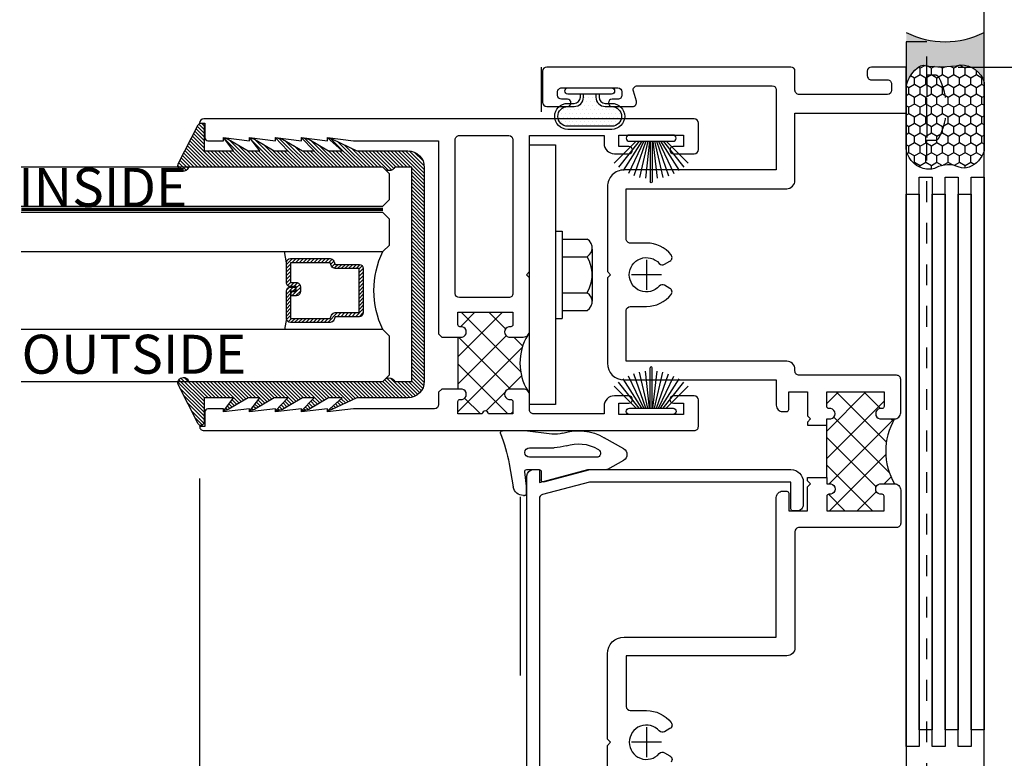
# Model space of a CAD drawing. Units: inches. Extents: x 85.2 to 152.2, y 517.1 to 541.3.
# Drawn here: x 107.7 to 112.4, y 521.9 to 525.4 of the extents above; entities that cross this region are included whole.
import ezdxf

# ---------------------------------------------------------------- set-up
doc = ezdxf.new("R2010")
doc.units = ezdxf.units.IN
doc.header["$LTSCALE"] = 0.25
doc.header["$MEASUREMENT"] = 0
doc.linetypes.add('HIDDEN2', pattern=[0.1875, 0.125, -0.0625])
for name, color, linetype in [('Arcadia-Dim', 4, 'Continuous'), ('Arcadia-Hidden', 1, 'HIDDEN2'), ('Arcadia-Profile', 5, 'Continuous'), ('Arcadia-Shade', 8, 'Continuous'), ('Arcadia-Text', 3, 'Continuous')]:
    doc.layers.add(name, color=color, linetype=linetype)
doc.styles.get("Standard").update_dxf_attribs({"font": 'ARIALN.TTF'})
doc.dimstyles.get("Standard").update_dxf_attribs({"dimscale": 0, "dimtxt": 0.046875, "dimasz": 0.0625, "dimexe": 0.0625, "dimexo": 0.0625, "dimgap": 0.09, "dimtad": 0, "dimtih": 1, "dimtoh": 1, "dimdec": 4, "dimzin": 0, "dimdsep": 46, "dimlunit": 4, "dimtxsty": 'Standard', "dimcen": 0.046875, "dimadec": 0, "dimazin": 0, "dimtfac": 1, "dimtdec": 4, "dimtofl": 0, "dimtmove": 0, "dimatfit": 3, "dimfxl": 1, "dimtolj": 1, "dimtzin": 0, "dimarcsym": 0})

# ---------------------------------------------------------------- blocks, each defined once
blk = doc.blocks.new('B270PILE')
at = {"layer": 'Arcadia-Profile'}
for p, q in [((-0.0252308089558078, 0.03), (-0.0832651711355121, 0.1958526784054417)), ((-0.0164576119723372, 0.03), (-0.0560987533918259, 0.2036791885306117)), ((-0.0081243397192981, 0.03), (-0.0282268612749826, 0.2084148134725706)), ((-0.005, 0.03), (-0.005, 0.225)), ((0.005, 0.03), (0.005, 0.225)), ((0.0081243397192981, 0.03), (0.0282268612749826, 0.2084148134725706)), ((0.0164576119723372, 0.03), (0.0560987533918259, 0.2036791885306117)), ((0.0252308089558078, 0.03), (0.0832651711355121, 0.1958526784054417)), ((-0.0575022248831391, 0.03), (-0.1571852140601667, 0.1549985147676532)), ((-0.0453068943729671, 0.03), (-0.1341282176302316, 0.1713583261783576)), ((-0.0347241831699113, 0.03), (-0.1093844810405916, 0.1850337060029319)), ((0.0347241831699113, 0.03), (0.1093844810405917, 0.1850337060029319)), ((0.0453068943729671, 0.03), (0.1341282176302316, 0.1713583261783576)), ((0.0575022248831391, 0.03), (0.1571852140601667, 0.1549985147676532)), ((-0.0721055093308178, 0.03), (-0.1782655152223096, 0.1361600058914919)), ((0.0721055093308178, 0.03), (0.1782655152223096, 0.1361600058914919))]:
    blk.add_line(p, q, dxfattribs=at)
blk.add_lwpolyline([(-0.105, 0, -0.9999999999999998), (-0.105, 0.03), (0.105, 0.03, -0.9999999999999998), (0.105, 0), (0.105, 0)], format="xyb", close=True, dxfattribs=at)
blk.add_arc((0, 0.225), 0.005, 0, 180, dxfattribs=at)
blk = doc.blocks.new('wedge-188')
at = {"layer": 'Arcadia-Profile'}
for p, q in [((-0.1868003570770533, 0.0705080000000002), (-0.1868003570770533, 0.1775000000000002)), ((-0.027650357077053, 0.1456780000000002), (0.0835676429229462, 0.1260670000000008)), ((-0.1707373570770543, -0.0603109999999996), (-0.1868003570770533, 0.0705080000000002)), ((-0.1051143570770539, 0.0475080000000006), (-0.1051143570770539, -0.0702579999999999)), ((-0.0591143570770527, -0.2746599999999999), (-0.0591143570770527, 0.0475080000000006)), ((-0.0001143570770534, 0.0605080000000005), (-0.0001143570770534, 0.0015080000000003)), ((0.0797616429229471, 0.0625), (0.011033642922947, 0.0704419999999999)), ((0.1148856429229468, 0.0625), (0.0797616429229471, 0.0625)), ((0.1248856429229465, 0.0768270000000007), (0.1248856429229465, 0.0725000000000007)), ((0.0595446429229465, -0.0210799999999996), (-0.0001143570770534, -0.2437320000000005)), ((0.0098856429229463, -0.0084919999999995), (0.0498856429229473, -0.0084919999999995)), ((-0.0987463570770537, -0.2806559999999996), (-0.0964353570770531, -0.2846599999999997)), ((-0.0001143570770534, -0.2437320000000005), (-0.0001143570770534, -0.3248129999999998)), ((-0.0991303570770541, -0.4059919999999995), (-0.1533063570770541, -0.3121559999999999)), ((-0.0014543570770542, -0.3298129999999997), (-0.045436357077054, -0.4059919999999995))]:
    blk.add_line(p, q, dxfattribs=at)
for centre, radius, start, end in [((-0.1768003570770535, 0.1775000000000002), 0.01, 68.43414, 179.999098), ((0.1025866429229463, 0.8842850000000002), 0.7500010000000001, 248.431431, 259.999927), ((0.0748856429229459, 0.0768270000000007), 0.05, 0.000525, 80.000478), ((-0.0821143570770542, 0.0475080000000006), 0.023, 0, 180), ((0.0098856429229463, 0.0605080000000005), 0.01, 83.408509, 180.000054), ((0.1148856429229468, 0.0725000000000007), 0.01, 270, 4.276545e-05), ((0.0098856429229463, 0.0015080000000003), 0.01, 179.999957, 270), ((0.0498856429229473, -0.0184919999999993), 0.01, 344.999718, 90), ((-0.294807357077054, -0.075545), 0.125002, 342.684911, 7.000123), ((-0.2931153570770537, -0.0702569999999998), 0.188001, 341.83663, 0), ((0.0631996429229467, -0.1871559999999999), 0.2499989999999999, 162.684716, 210.000019), ((0.0631996429229467, -0.1871549999999997), 0.187, 161.836852, 210.000284), ((-0.0791143570770541, -0.2746599999999999), 0.02, 209.99981, 359.999812), ((-0.0101143570770532, -0.3248129999999998), 0.01, 330.000112, 0), ((-0.072283357077054, -0.390492), 0.031, 210.000023, 329.999977)]:
    blk.add_arc(centre, radius, start, end, dxfattribs=at)
blk = doc.blocks.new('b270QLON')
at = {"layer": 'Arcadia-Profile'}
h = blk.add_hatch(dxfattribs=at)
h.set_pattern_fill('DOTS', color=256, scale=0.3, style=0)
h.set_pattern_definition([(0, (0, 0), (0.009375, 0.01875), [0, -0.01875])])
h.paths.add_polyline_path([(-0.105819366508927, 0.185, 1), (-0.105819366508927, 0.09), (-0.075, 0.09, -0.4142135623730951), (-0.03, 0.045), (-0.03, 0.03), (0.03, 0.03), (0.03, 0.045, -0.4142135623730949), (0.075, 0.09), (0.105819366508927, 0.09, 1), (0.105819366508927, 0.185)])
for points in [[(-0.045, 0.03), (-0.045, 0.045, 0.4142135623730951), (-0.075, 0.075), (-0.105819366508927, 0.075, -0.9999999999999998), (-0.105819366508927, 0.2), (0.105819366508927, 0.2, -0.9999999999999998), (0.105819366508927, 0.075), (0.075, 0.075, 0.414213562373095), (0.045, 0.045), (0.045, 0.03)], [(-0.03, 0.03), (-0.03, 0.045, 0.4142135623730949), (-0.075, 0.09), (-0.105819366508927, 0.09, -1), (-0.105819366508927, 0.185), (0.105819366508927, 0.185, -1), (0.105819366508927, 0.09), (0.075, 0.09, 0.4142135623730949), (0.03, 0.045), (0.03, 0.03)]]:
    blk.add_lwpolyline(points, format="xyb", dxfattribs=at)
blk.add_lwpolyline([(-0.105, 0, -0.9999999999999998), (-0.105, 0.03), (0.105, 0.03, -0.9999999999999998), (0.105, 0), (0.105, 0)], format="xyb", close=True, dxfattribs=at)
blk = doc.blocks.new('Fastener_Head')
at = {"layer": 'Arcadia-Profile'}
for p, q in [((-0.1760000000000019, 0.2115000000000009), (-0.1760000000000019, -0.2085000000000008)), ((-0.1760000000000019, 0.2115000000000009), (-0.1439999999999983, 0.2115000000000009)), ((-0.1439999999999983, 0.2115000000000009), (-0.1439999999999983, -0.2085000000000008)), ((-0.1439999999999983, 0.1735000000000006), (-0.0240000000000009, 0.1735000000000006)), ((-0.0130000000000052, 0.1645000000000003), (-0.0240000000000009, 0.1735000000000006)), ((-0.0050000000000026, 0.1514999999999986), (-0.0130000000000052, 0.1645000000000003)), ((0, 0.1385000000000005), (-0.0050000000000026, 0.1514999999999986)), ((-0.0240000000000009, 0.0884999999999998), (-0.0120000000000005, 0.0985000000000014)), ((-0.0120000000000005, 0.0985000000000014), (-0.0050000000000026, 0.1095000000000006)), ((-0.0050000000000026, 0.1095000000000006), (0, 0.1245000000000012)), ((0, 0.1245000000000012), (0, 0.1385000000000005)), ((0, 0.1254999999999988), (0, -0.1254999999999988)), ((0, 0.1254999999999988), (0, 0.1254999999999988)), ((-0.1439999999999983, 0.0884999999999998), (-0.0240000000000009, 0.0884999999999998)), ((-0.0120000000000005, 0.0665000000000013), (-0.0240000000000009, 0.0884999999999998)), ((-0.0040000000000049, 0.0405000000000015), (-0.0120000000000005, 0.0665000000000013)), ((0, 0.0145000000000017), (-0.0040000000000049, 0.0405000000000015)), ((0, -0.0115000000000016), (0, 0.0145000000000017)), ((-0.0120000000000005, -0.0614999999999988), (-0.0040000000000049, -0.0365000000000002)), ((-0.0040000000000049, -0.0365000000000002), (0, -0.0115000000000016)), ((-0.1439999999999983, -0.0854999999999997), (-0.0240000000000009, -0.0854999999999997)), ((-0.0240000000000009, -0.0854999999999997), (-0.0120000000000005, -0.0614999999999988)), ((-0.0120000000000005, -0.0945), (-0.0240000000000009, -0.0854999999999997)), ((-0.0050000000000026, -0.1065000000000005), (-0.0120000000000005, -0.0945)), ((0, -0.121500000000001), (-0.0050000000000026, -0.1065000000000005)), ((-0.0050000000000026, -0.1484999999999985), (0, -0.1355000000000004)), ((0, -0.1355000000000004), (0, -0.121500000000001)), ((0, -0.1254999999999988), (0, -0.1254999999999988)), ((-0.1439999999999983, -0.1705000000000005), (-0.0240000000000009, -0.1705000000000005)), ((-0.0240000000000009, -0.1705000000000005), (-0.0120000000000005, -0.1615000000000002)), ((-0.0120000000000005, -0.1615000000000002), (-0.0050000000000026, -0.1484999999999985)), ((-0.1760000000000019, -0.2085000000000008), (-0.1439999999999983, -0.2085000000000008))]:
    blk.add_line(p, q, dxfattribs=at)
blk = doc.blocks.new('*D72')
at = {"layer": 'Arcadia-Dim', "color": 0, "lineweight": -2}
for p, q in [((108.5192478086046, 523.22395059154), (108.5192478086046, 519.7039506450506)), ((111.9192478086046, 520.7039506450506), (111.9192478086046, 519.7039506450506)), ((108.7692478086046, 519.9539506450506), (109.6546634848085, 519.9539506450506)), ((111.6692478086046, 519.9539506450506), (110.6634595284647, 519.9539506450506))]:
    blk.add_line(p, q, dxfattribs=at)
at = {"layer": 'Arcadia-Dim', "color": 0, "lineweight": -3}
for points in [[(108.7692478086046, 519.9956173117173), (108.7692478086046, 519.912283978384), (108.5192478086046, 519.9539506450506)], [(111.6692478086046, 519.9956173117173), (111.6692478086046, 519.912283978384), (111.9192478086046, 519.9539506450506)]]:
    blk.add_solid(points, dxfattribs=at)
at = {"layer": 'Defpoints', "lineweight": -3}
for p in [(108.5192478086046, 523.47395059154), (111.9192478086046, 520.9539506450506), (111.9192478086046, 519.9539506450506)]:
    blk.add_point(p, dxfattribs=at)
at = {"layer": 'Arcadia-Dim', "color": 0, "insert": (110.1590615066366, 519.9539506450506), "char_height": 0.1875, "attachment_point": 5}
blk.add_mtext('\\A1;3{\\H1.000000x;\\S3/8;}"', dxfattribs=at)
blk = doc.blocks.new('*D75')
at = {"layer": 'Arcadia-Dim', "color": 0, "lineweight": -2}
for p, q in [((112.1692478086046, 525.2039506456681), (113.0443307930697, 525.2039506456681)), ((112.7943307930697, 524.9539506456682), (112.7943307930697, 523.6580843424945)), ((112.7943307930697, 521.2039506450507), (112.7943307930697, 522.4998169482244)), ((112.1692478086046, 520.9539506450506), (113.0443307930697, 520.9539506450506))]:
    blk.add_line(p, q, dxfattribs=at)
at = {"layer": 'Arcadia-Dim', "color": 0, "lineweight": -3}
for points in [[(112.7526641264031, 524.9539506456682), (112.8359974597364, 524.9539506456682), (112.7943307930697, 525.2039506456681)], [(112.7526641264031, 521.2039506450507), (112.8359974597364, 521.2039506450507), (112.7943307930697, 520.9539506450506)]]:
    blk.add_solid(points, dxfattribs=at)
at = {"layer": 'Defpoints', "lineweight": -3}
for p in [(111.9192478086046, 525.2039506456681), (111.9192478086046, 520.9539506450506), (112.7943307930697, 520.9539506450506)]:
    blk.add_point(p, dxfattribs=at)
at = {"layer": 'Arcadia-Dim', "color": 0, "insert": (112.7943307930697, 523.0789506453594), "char_height": 0.1875, "attachment_point": 5}
blk.add_mtext('\\A1;4{\\H1.000000x;\\S1/4;}"', dxfattribs=at)
blk = doc.blocks.new('*U79')
at = {"layer": 'Arcadia-Profile'}
h = blk.add_hatch(color=256, dxfattribs=at)
edge = h.paths.add_edge_path()
edge.add_line((-3e-16, 0.3750000000000013), (-0.2561978488290509, 0.3750000000000013))
edge.add_arc((-0.2968777799670104, 0.2172425456151554), 0.1629179892196557, 35.12576795111403, 75.54049043261011, ccw=False)
edge.add_arc((-0.1891877120709748, 0.2930007706583724), 0.0312499999999845, -9.589877105315225, 35.125767951116984, ccw=False)
edge.add_arc((0.3231379503014348, 0.2064404742972083), 0.4883366330377225, 170.4101228946807, 190.9855794753516)
edge.add_arc((-0.2710315728123671, 0.1106123631241158), 0.1148149856163851, -74.44993404158168, 1.3823096407652997, ccw=False)
edge.add_line((-0.2402519359356224, 3.382e-13), (-4.479e-13, 3.382e-13))
edge.add_arc((0.373177790171672, 0.1874999999997243), 0.4176337068263488, 153.3231490947053, 206.6768509051579, ccw=False)
at = {"layer": 'Arcadia-Shade', "lineweight": -3}
h = blk.add_hatch(dxfattribs=at)
h.set_pattern_fill('HONEY', color=256, scale=0.25)
h.set_pattern_definition([(0, (0, 0), (0.046875, 0.0270632938682637), [0.03125, -0.0625]), (120, (0, 0), (-0.046875, 0.0270632938682637), [0.03125, -0.0625]), (60, (0, 0), (0, 0.0541265877365274), [-0.0625, 0.03125])])
h.paths.add_polyline_path([(-0.2402519359368233, -2.9e-15, 0.3435090603726194), (-0.1562500000000309, 0.1133821040536955, -0.0900193469024165), (-0.1583744156327502, 0.2877946912689345, 0.1976228614784509), (-0.1636286172469866, 0.3109811814372565, 0.1781934081275223), (-0.2561978488290509, 0.3750000000000013), (-0.550297450482238, 0.3750000000000013, 0.0954169236935345), (-0.5863897107137319, 0.3680490913405168, 0.3204879081861729), (-0.6582734691761499, 0.2585863400617527, 0.1072170252175634), (-0.65164444080708, 0.2329292479401068, -0.2200532177358034), (-0.6478854977273305, 0.1199428811052638, 0.197198363996938), (-0.6483858901275295, 0.0724912902839393, 0.2294187004830097), (-0.5691393538842893, -2.9e-15)])
at = {"layer": 'Arcadia-Profile'}
blk.add_lwpolyline([(-0.65164444080708, 0.232929247940107, -0.1073450320601699), (-0.6582747017734847, 0.2586179536280531, -0.3204104769671941), (-0.5863897107137312, 0.368049091340517, -0.0954169236934258), (-0.5502974504822792, 0.3750000000000013), (-0.2561978488290509, 0.3750000000000013, -0.1781934081275193), (-0.1636286172469877, 0.3109811814372581, -0.1976228614784485), (-0.1583744156327499, 0.2877946912689366, 0.0900193469024188), (-0.1562500000000304, 0.1133821040536933, -0.3435090603726143), (-0.2402519359368232, -2.9e-15), (-0.5691393538842894, -2.9e-15, -0.2294187004830065), (-0.6483858901275288, 0.072491290283938, -0.1971983639969396), (-0.647885497727331, 0.1199428811052628, 0.2200532177358061)], format="xyb", close=True, dxfattribs=at)
blk.add_arc((0.373177790170492, 0.1874999999999977), 0.4176337068251687, 153.3231490946662, 206.6768509053331, dxfattribs=at)
blk = doc.blocks.new('*U77')
at = {"layer": 'Arcadia-Shade', "lineweight": -3}
h = blk.add_hatch(dxfattribs=at)
h.set_pattern_fill('ANSI31', color=256, scale=0.1, angle=-90.00000000000001, style=0)
h.set_pattern_definition([(315, (-10.79353366436352, 12.91196616437984), (0.0088388347648318, 0.0088388347648318), [])])
edge = h.paths.add_edge_path()
edge.add_line((0.4285564927512926, -0.0593810360297202), (0.4285564927512962, -0.0833627733634903))
edge.add_arc((0.4482414927513349, -0.0833627733634915), 0.0196850000000387, 179.9999999999964, 269.9999999999984)
edge.add_line((0.4482414927513343, -0.1030477733635302), (0.4732180318310509, -0.1030477733635302))
edge.add_line((0.4732180318310509, -0.1030477733635302), (0.4732180318310509, -0.0833627733634903))
edge.add_line((0.4732180318310509, -0.0833627733634903), (0.4482414927513343, -0.0833627733634903))
edge.add_line((0.4482414927513343, -0.0833627733634903), (0.4482414927513343, -0.0593810360297202))
edge.add_line((0.4482414927513343, -0.0593810360297202), (0.4763228331426657, -0.0593810360297202))
edge.add_arc((0.4763228331426994, -0.0396960360297052), 0.0196850000000151, 269.9999999999018, 359.9999999999018)
edge.add_line((0.4960078331427145, -0.0396960360297389), (0.4960078331427109, 0.0557338749993579))
edge.add_arc((0.4763228331426728, 0.0557338749993579), 0.0196850000000382, 0, 90)
edge.add_line((0.4763228331426728, 0.075418874999396), (0.2858323436881402, 0.075418874999396))
edge.add_arc((0.2858323436881385, 0.0557338749993781), 0.019685000000018, 89.999999999995, 155.4529343159603)
edge.add_line((0.2679264678137141, 0.0639118230409355), (0.2606446238063516, 0.0479679952896919))
edge.add_line((0.2606446238063516, 0.0479679952896919), (0.1457257251104327, 0.0479679952896919))
edge.add_arc((0.1457257251104345, 0.0282829952897124), 0.0196849999999795, 90.00000000000516, 180.0000000000052)
edge.add_line((0.1260407251104549, 0.0282829952897106), (0.1260407251104514, -0.1845324952903735))
edge.add_arc((0.1457257251104336, -0.1845324952903744), 0.0196849999999822, 179.9999999999974, 269.9999999999974)
edge.add_line((0.1457257251104327, -0.2042174952903566), (0.2606446238063516, -0.2042174952903566))
edge.add_line((0.2606446238063516, -0.2042174952903566), (0.2679264678137212, -0.2201613230415451))
edge.add_arc((0.2858323436881372, -0.2119833749999978), 0.0196850000000061, 204.547065684023, 269.9999999999882)
edge.add_line((0.2858323436881331, -0.2316683750000039), (0.4763228331426728, -0.2316683750000021))
edge.add_arc((0.4763228331426724, -0.2119833750000205), 0.0196849999999816, 270.0000000000009, 359.999999999999)
edge.add_line((0.4960078331426541, -0.2119833750000208), (0.4960078331427109, -0.0810415474475712))
edge.add_arc((0.476322833142671, -0.0810415474475694), 0.0196850000000399, 359.9999999999948, 449.9999999999948)
edge.add_line((0.4763228331426728, -0.0613565474475295), (0.4521573060815829, -0.0613565474475295))
edge.add_line((0.4521573060815829, -0.0613565474475295), (0.4521573060815829, -0.0810415474475712))
edge.add_line((0.4521573060815829, -0.0810415474475712), (0.4763228331426728, -0.0810415474475712))
edge.add_line((0.4763228331426728, -0.0810415474475712), (0.4763228331426728, -0.2119833750000208))
edge.add_line((0.4763228331426728, -0.2119833750000208), (0.2858323436881331, -0.2119833750000208))
edge.add_line((0.2858323436881331, -0.2119833750000208), (0.2785504996807173, -0.1960395472488341))
edge.add_arc((0.2606446238063214, -0.204217495290347), 0.0196849999999735, 24.54706568395645, 89.99999999991245)
edge.add_line((0.2606446238063516, -0.1845324952903735), (0.1457257251104327, -0.1845324952903735))
edge.add_line((0.1457257251104327, -0.1845324952903735), (0.1457257251104327, 0.0282829952897106))
edge.add_line((0.1457257251104327, 0.0282829952897106), (0.2606446238063516, 0.0282829952897106))
edge.add_arc((0.2606446238063191, 0.0479679952896766), 0.019684999999966, 270.0000000000944, 335.4529343160576)
edge.add_line((0.2785504996807102, 0.0397900472481712), (0.2858323436881331, 0.0557338749993579))
edge.add_line((0.2858323436881331, 0.0557338749993579), (0.4763228331426728, 0.0557338749993579))
edge.add_line((0.4763228331426728, 0.0557338749993579), (0.4763228331426728, -0.0396960360297389))
edge.add_line((0.4763228331426728, -0.0396960360297389), (0.4482414927513343, -0.0396960360297389))
edge.add_arc((0.4482414927513041, -0.0593810360297504), 0.0196850000000115, 89.9999999999121, 179.999999999912)
at = {"layer": 'Arcadia-Hidden', "const_width": 0.015625}
blk.add_lwpolyline([(0.0312500000003535, 0.3124999999996514), (1.771567807344025, 0.3124999999996514)], dxfattribs=at)
at = {"layer": 'Arcadia-Profile'}
for p, q in [((0.4960078331427145, 0.0557333749993592), (0.505382984636702, 0.1093749999993707)), ((0.2699663348586352, -0.2236353700576115), (0.2741803486305105, -0.2278493838294886)), ((0.4960078331427145, -0.2119833750000208), (0.505382984636702, -0.2656250000000342))]:
    blk.add_line(p, q, dxfattribs=at)
for points in [[(1.771567807344025, 0.3281250000000031), (0.0312500000003535, 0.3281250000000013), (3.535e-13, 0.3593750000000013), (3.535e-13, 0.4843750000000014), (0.0312500000003535, 0.5156250000000014), (1.771567807344025, 0.5156250000000014)], [(1.771567807343672, 0.1093749999994098), (0.03125, 0.109374999999408), (0, 0.140624999999408), (0, 0.265624999999408), (0.03125, 0.296874999999408), (1.771567807343672, 0.296874999999408)], [(1.771567807343672, -0.5156249999999987), (0.03125, -0.5156250000000006), (0, -0.4843750000000005), (0, -0.2968750000000004), (0.03125, -0.2656250000000004), (1.771567807343672, -0.2656250000000004)]]:
    blk.add_lwpolyline(points, dxfattribs=at)
blk.add_lwpolyline([(0.4285564927512926, -0.0593810360297202), (0.4285564927512962, -0.0833627733634903, 0.4142135623731049), (0.4482414927513343, -0.1030477733635302), (0.4732180318310509, -0.1030477733635302), (0.4732180318310509, -0.0833627733634903), (0.4482414927513343, -0.0833627733634903), (0.4482414927513343, -0.0593810360297202), (0.4763228331426657, -0.0593810360297202, 0.4142135623730951), (0.4960078331427145, -0.0396960360297389), (0.4960078331427109, 0.0557338749993579, 0.4142135623730951), (0.4763228331426728, 0.075418874999396), (0.2858323436881402, 0.075418874999396, 0.2936188569408289), (0.2679264678137141, 0.0639118230409355), (0.2606446238063516, 0.0479679952896919), (0.1457257251104327, 0.0479679952896919, 0.4142135623730951), (0.1260407251104549, 0.0282829952897106), (0.1260407251104514, -0.1845324952903735, 0.4142135623730951), (0.1457257251104327, -0.2042174952903566), (0.2606446238063516, -0.2042174952903566), (0.2679264678137212, -0.2201613230415451, 0.2936188569408282), (0.2858323436881331, -0.2316683750000039), (0.4763228331426728, -0.2316683750000021, 0.4142135623730852), (0.4960078331426541, -0.2119833750000208), (0.4960078331427109, -0.0810415474475712, 0.4142135623730951), (0.4763228331426728, -0.0613565474475295), (0.4521573060815829, -0.0613565474475295), (0.4521573060815829, -0.0810415474475712), (0.4763228331426728, -0.0810415474475712), (0.4763228331426728, -0.2119833750000208), (0.2858323436881331, -0.2119833750000208), (0.2785504996807173, -0.1960395472488341, 0.2936188569407848), (0.2606446238063516, -0.1845324952903735), (0.1457257251104327, -0.1845324952903735), (0.1457257251104327, 0.0282829952897106), (0.2606446238063516, 0.0282829952897106, 0.2936188569408189), (0.2785504996807102, 0.0397900472481712), (0.2858323436881331, 0.0557338749993579), (0.4763228331426728, 0.0557338749993579), (0.4763228331426728, -0.0396960360297389), (0.4482414927513343, -0.0396960360297389, 0.4142135623730946)], format="xyb", close=True, dxfattribs=at)
blk.add_arc((-0.3494465800408557, -0.0781250000003078), 0.4243655688845328, 333.778913862125, 26.22108613787842, dxfattribs=at)
blk = doc.blocks.new('GlazingBead-Impact-1-1-16')
at = {"layer": 'Arcadia-Shade', "lineweight": -3}
h = blk.add_hatch(dxfattribs=at)
h.set_pattern_fill('ANSI31', color=256, scale=0.1, style=0)
h.set_pattern_definition([(45, (-82.53888276787032, -537.1550834363667), (-0.0088388347648318, 0.0088388347648318), [])])
edge = h.paths.add_edge_path()
edge.add_arc((0.532243084030327, -0.1103299824479791), 0.0332361680607177, 119.99999999995771, 239.9999999999786, ccw=False)
edge.add_line((0.515625, -0.0815466165829548), (0.515625, 0))
edge.add_line((0.515625, 0), (-0.515625, 0))
edge.add_line((-0.515625, 0), (-0.515625, -0.0815466165829548))
edge.add_arc((-0.532243084030327, -0.1103299824479791), 0.0332361680606964, -59.99999999994418, 60.00000000004229, ccw=False)
edge.add_line((-0.515625, -0.1391133483128897), (-0.515625, -1.073319599090268))
edge.add_arc((-0.5233631140290669, -1.099162104910305), 0.0269761656983624, -106.66946575378722, 73.33053424608568, ccw=False)
edge.add_line((-0.5311012280581054, -1.125004610730456), (-0.7193591148286487, -1.028343857090021))
edge.add_arc((-0.7125077297158385, -1.0150000000001), 0.0150000000000096, 90.00000000010863, 242.8218308984573, ccw=False)
edge.add_line((-0.712507729715867, -1), (-0.5945285764340725, -1))
edge.add_line((-0.5945285764340725, -1), (-0.5945285764340725, -0.8577145511418393))
edge.add_line((-0.5945285764340725, -0.8577145511418393), (-0.657398880106598, -0.9052936962256126))
edge.add_line((-0.657398880106598, -0.9052936962256126), (-0.6502740489370354, -0.8834075661612814))
edge.add_line((-0.6502740489370354, -0.8834075661612814), (-0.5945285764340725, -0.787298173944123))
edge.add_line((-0.5945285764340725, -0.787298173944123), (-0.5945285764340725, -0.7322957728890743))
edge.add_line((-0.5945285764340725, -0.7322957728890743), (-0.657398880106598, -0.7798749179727338))
edge.add_line((-0.657398880106598, -0.7798749179727338), (-0.6502740489370354, -0.7579887879085164))
edge.add_line((-0.6502740489370354, -0.7579887879085164), (-0.5945285764340725, -0.6618793956913578))
edge.add_line((-0.5945285764340725, -0.6618793956913578), (-0.5945285764340725, -0.5962482846148305))
edge.add_line((-0.5945285764340725, -0.5962482846148305), (-0.6586667413444616, -0.6570416372011323))
edge.add_line((-0.6586667413444616, -0.6570416372011323), (-0.6502740489370354, -0.6219412996342726))
edge.add_line((-0.6502740489370354, -0.6219412996342726), (-0.5945285764340725, -0.525831907417114))
edge.add_line((-0.5945285764340725, -0.525831907417114), (-0.5945285764340725, -0.4708295063620654))
edge.add_line((-0.5945285764340725, -0.4708295063620654), (-0.6587720270241846, -0.5328200857748016))
edge.add_line((-0.6587720270241846, -0.5328200857748016), (-0.6502740489370354, -0.4965225213815075))
edge.add_line((-0.6502740489370354, -0.4965225213815075), (-0.5945285764340725, -0.4004131291643489))
edge.add_line((-0.5945285764340725, -0.4004131291643489), (-0.5945285764340725, -0.3347820180878216))
edge.add_line((-0.5945285764340725, -0.3347820180878216), (-0.6585601257403653, -0.4070265573675443))
edge.add_line((-0.6585601257403653, -0.4070265573675443), (-0.6514352945708027, -0.3851404273032131))
edge.add_line((-0.6514352945708027, -0.3851404273032131), (-0.5945285764340725, -0.2643656408901052))
edge.add_line((-0.5945285764340725, -0.2643656408901052), (-0.5945285764340725, -0.0200000000000955))
edge.add_arc((-0.5145285764340315, -0.0200000000000955), 0.0800000000000409, 90, 180, ccw=False)
edge.add_line((-0.5145285764340315, 0.0599999999999454), (0.5145285764340315, 0.0599999999999454))
edge.add_arc((0.5145285764340315, -0.0200000000000955), 0.0800000000000409, 0, 90, ccw=False)
edge.add_line((0.5945285764340725, -0.0200000000000955), (0.5945285764340725, -0.2643656408901052))
edge.add_line((0.5945285764340725, -0.2643656408901052), (0.6514352945708027, -0.3851404273032131))
edge.add_line((0.6514352945708027, -0.3851404273032131), (0.6585601257403653, -0.4070265573675443))
edge.add_line((0.6585601257403653, -0.4070265573675443), (0.5945285764340725, -0.3347820180878216))
edge.add_line((0.5945285764340725, -0.3347820180878216), (0.5945285764340725, -0.4004131291643489))
edge.add_line((0.5945285764340725, -0.4004131291643489), (0.6502740489370354, -0.4965225213815075))
edge.add_line((0.6502740489370354, -0.4965225213815075), (0.6587720270241846, -0.5328200857748016))
edge.add_line((0.6587720270241846, -0.5328200857748016), (0.5945285764340725, -0.4708295063620654))
edge.add_line((0.5945285764340725, -0.4708295063620654), (0.5945285764340725, -0.525831907417114))
edge.add_line((0.5945285764340725, -0.525831907417114), (0.6502740489370354, -0.6219412996342726))
edge.add_line((0.6502740489370354, -0.6219412996342726), (0.6586667413444616, -0.6570416372011323))
edge.add_line((0.6586667413444616, -0.6570416372011323), (0.5945285764340725, -0.5962482846148305))
edge.add_line((0.5945285764340725, -0.5962482846148305), (0.5945285764340725, -0.6618793956913578))
edge.add_line((0.5945285764340725, -0.6618793956913578), (0.6502740489370354, -0.7579887879085164))
edge.add_line((0.6502740489370354, -0.7579887879085164), (0.657398880106598, -0.7798749179727338))
edge.add_line((0.657398880106598, -0.7798749179727338), (0.5945285764340725, -0.7322957728890743))
edge.add_line((0.5945285764340725, -0.7322957728890743), (0.5945285764340725, -0.787298173944123))
edge.add_line((0.5945285764340725, -0.787298173944123), (0.6502740489370354, -0.8834075661612814))
edge.add_line((0.6502740489370354, -0.8834075661612814), (0.657398880106598, -0.9052936962256126))
edge.add_line((0.657398880106598, -0.9052936962256126), (0.5945285764340725, -0.8577145511418393))
edge.add_line((0.5945285764340725, -0.8577145511418393), (0.5945285764340725, -1))
edge.add_line((0.5945285764340725, -1), (0.712507729715867, -1.000000000000113))
edge.add_arc((0.7125077297158527, -1.015000000000213), 0.0150000000001001, -62.82183089830721, 89.99999999994583, ccw=False)
edge.add_line((0.7193591148286487, -1.028343857090021), (0.531101228058077, -1.125004610730343))
edge.add_arc((0.5233631140290527, -1.099162104910305), 0.0269761656983502, 106.66946575388539, 286.6694657538276, ccw=False)
edge.add_line((0.515625, -1.073319599090268), (0.5156249999999574, -0.1391133483130034))
at = {"layer": 'Arcadia-Profile'}
blk.add_lwpolyline([(0.5156249999999574, -0.1391133483130034, -0.5773502691895473), (0.515625, -0.0815466165829548), (0.515625, 0), (-0.515625, 0), (-0.515625, -0.0815466165829548, -0.5773502691895406), (-0.515625, -0.1391133483128897), (-0.515625, -1.073319599090268, -0.9999999999993922), (-0.5311012280581054, -1.125004610730456), (-0.7193591148286487, -1.028343857090021, -0.787076657071406), (-0.712507729715867, -1), (-0.5945285764340725, -1), (-0.5945285764340725, -0.8577145511418393), (-0.657398880106598, -0.9052936962256126), (-0.6502740489370354, -0.8834075661612814), (-0.5945285764340725, -0.787298173944123), (-0.5945285764340725, -0.7322957728890743), (-0.657398880106598, -0.7798749179727338), (-0.6502740489370354, -0.7579887879085164), (-0.5945285764340725, -0.6618793956913578), (-0.5945285764340725, -0.5962482846148305), (-0.6586667413444616, -0.6570416372011323), (-0.6502740489370354, -0.6219412996342726), (-0.5945285764340725, -0.525831907417114), (-0.5945285764340725, -0.4708295063620654), (-0.6587720270241846, -0.5328200857748016), (-0.6502740489370354, -0.4965225213815075), (-0.5945285764340725, -0.4004131291643489), (-0.5945285764340725, -0.3347820180878216), (-0.6585601257403653, -0.4070265573675443), (-0.6514352945708027, -0.3851404273032131), (-0.5945285764340725, -0.2643656408901052), (-0.5945285764340725, -0.0200000000000955, -0.4142135623730951), (-0.5145285764340315, 0.0599999999999454), (0.5145285764340315, 0.0599999999999454, -0.4142135623730951), (0.5945285764340725, -0.0200000000000955), (0.5945285764340725, -0.2643656408901052), (0.6514352945708027, -0.3851404273032131), (0.6585601257403653, -0.4070265573675443), (0.5945285764340725, -0.3347820180878216), (0.5945285764340725, -0.4004131291643489), (0.6502740489370354, -0.4965225213815075), (0.6587720270241846, -0.5328200857748016), (0.5945285764340725, -0.4708295063620654), (0.5945285764340725, -0.525831907417114), (0.6502740489370354, -0.6219412996342726), (0.6586667413444616, -0.6570416372011323), (0.5945285764340725, -0.5962482846148305), (0.5945285764340725, -0.6618793956913578), (0.6502740489370354, -0.7579887879085164), (0.657398880106598, -0.7798749179727338), (0.5945285764340725, -0.7322957728890743), (0.5945285764340725, -0.787298173944123), (0.6502740489370354, -0.8834075661612814), (0.657398880106598, -0.9052936962256126), (0.5945285764340725, -0.8577145511418393), (0.5945285764340725, -1), (0.712507729715867, -1.000000000000113, -0.787076657071406), (0.7193591148286487, -1.028343857090021), (0.531101228058077, -1.125004610730343, -0.9999999999993955), (0.515625, -1.073319599090268)], format="xyb", close=True, dxfattribs=at)

msp = doc.modelspace()

# ---------------------------------------------------------------- hatches: boundary and pattern name
at = {"layer": 'Arcadia-Profile'}
h = msp.add_hatch(dxfattribs=at)
h.set_pattern_fill('ANSI37', color=256, scale=0.75, style=0)
h.set_pattern_definition([(135, (286.8748296397503, 370.1288749938184), (0.0662912607362388, 0.0662912607362388), []), (45, (286.8748296397503, 370.1288749938184), (0.0662912607362388, -0.0662912607362388), [])])
h.paths.add_polyline_path([(110.0979610120401, 523.6451637949756, 0.1989123673785929), (110.0767478086046, 523.65395059154), (110.0067478086046, 523.65395059154, 0.8198039027184831), (110.0067478086045, 523.6039505915401), (110.0167478086046, 523.6039505915401, -0.4142135623730951), (110.0267478086046, 523.5939505915401), (110.0267478086046, 523.5339505915401), (109.9094134391662, 523.5339505915401, 1), (109.8794134391663, 523.5339505915401), (109.7620790697278, 523.5339505915399), (109.7620790697278, 523.5939505915401, -0.4142135623731991), (109.7720790697278, 523.6039505915401), (109.7820790697278, 523.6039505915401, 0.8198039027184831), (109.7820790697278, 523.65395059154), (109.7620790698627, 523.6539505915401), (109.7620790698627, 523.9039505915401), (109.7820790697278, 523.9039505915401, 0.8198039027184888), (109.7820790697278, 523.95395059154), (109.7720790697278, 523.95395059154, -0.4142135623732512), (109.7620790697278, 523.96395059154), (109.7620790697278, 524.0239505915401), (110.0267478086045, 524.0239505915401), (110.0267478086046, 523.96395059154, -0.4142135623731471), (110.0167478086046, 523.95395059154), (110.0067478086046, 523.95395059154, 0.8198039027184888), (110.0067478086046, 523.9039505915401), (110.0767478086046, 523.9039505915401, 0.1989123673806821), (110.0979610120403, 523.9127373881045, 0.279125039296619)])
h = msp.add_hatch(dxfattribs=at)
h.set_pattern_fill('ANSI37', color=256, scale=0.75, angle=90, style=0)
h.set_pattern_definition([(135, (111.9192478086413, 520.9169506447448), (-0.0662912607362388, -0.0662912607362388), []), (225, (111.9192478086413, 520.9169506447448), (0.0662912607362388, -0.0662912607362388), [])])
h.paths.add_polyline_path([(111.537071746959, 523.640200645053), (111.537071746959, 523.5702006450529, 0.4142135623731097), (111.5470717469591, 523.5602006450529), (111.5570717469591, 523.5602006450529, -0.8198039027185597), (111.5570717469591, 523.510200645053), (111.537071747094, 523.510200645053), (111.537071747094, 523.480200645053), (111.537071747094, 523.2277006450529), (111.537071747094, 523.197700645053), (111.5570717469591, 523.197700645053, -0.8198039027185597), (111.5570717469591, 523.1477006450529), (111.5470717469591, 523.1477006450529, 0.4142135623731097), (111.537071746959, 523.137700645053), (111.537071746959, 523.067700645053), (111.8129904858358, 523.067700645053), (111.8129904858358, 523.137700645053, 0.4142135623731195), (111.8029904858358, 523.1477006450529), (111.7929904858358, 523.1477006450529, -0.8198039027185597), (111.7929904858358, 523.197700645053), (111.8629904858358, 523.197700645053, -0.2679491924311227), (111.8629904858358, 523.510200645053), (111.7929904858358, 523.510200645053, -0.8198039027185597), (111.7929904858358, 523.5602006450529), (111.8029904858358, 523.5602006450529, 0.4142135623731195), (111.8129904858358, 523.5702006450529), (111.8129904858358, 523.640200645053)])

# ---------------------------------------------------------------- linework, layer by layer
at = {"layer": 'Arcadia-Hidden'}
msp.add_lwpolyline([(111.9192478086046, 520.9539506450506), (112.0192478086046, 520.9539506450506), (112.0192659233812, 525.3257878941059), (111.9192659233812, 525.3257878941059)], dxfattribs=at)
msp.add_lwpolyline([(112.0593444138918, 525.1645378940395), (112.0192659233812, 525.1645378940395), (112.0192659233812, 524.8520378940395), (112.0593444138918, 524.8520378940395, 0.278439520323758), (112.0770420884566, 524.8627216547231, 0.2471303448762697), (112.0770420884566, 525.1538541333558, 0.278439520323761)], format="xyb", close=True, dxfattribs=at)
at = {"layer": 'Arcadia-Profile'}
for p, q in [((112.2943307930698, 520.9539506450506), (112.2943307930698, 526.096950645778)), ((111.9192478086046, 525.3257946242448), (111.9192478086046, 520.9539506450506)), ((110.1650811843485, 524.9889506456683), (110.1650811843485, 525.2039506456681)), ((110.6692478086046, 524.2762823826602), (110.6692478086046, 524.1316189086762)), ((110.7415795455965, 524.2039506456682), (110.5969160716126, 524.2039506456682)), ((109.7620790698627, 523.90395059154), (109.7620790698624, 523.6539505915401)), ((111.537071747094, 523.2277006450529), (111.537071747094, 523.480200645053)), ((110.0629978086045, 522.2749506456682), (110.0629978086046, 523.1351987488038)), ((110.6692478086046, 522.0262823820425), (110.6692478086046, 521.8816189080587)), ((110.7415795455965, 521.9539506450506), (110.5969160716126, 521.9539506450506))]:
    msp.add_line(p, q, dxfattribs=at)
at = {"layer": 'Arcadia-Profile', "lineweight": -3}
for points in [[(111.294240485836, 523.6978836705969), (111.2942403786436, 523.575700690147, 0.414214005674047), (111.3242403786436, 523.5457006447411), (111.3442401511811, 523.5457006447411, 0.4142102312691529), (111.3542401511805, 523.55570053101), (111.3542404858359, 523.6402005454996), (111.4442404858358, 523.640200645053), (111.4442404858359, 523.5252006450529), (111.4592404858359, 523.510200645053), (111.4442404858359, 523.495200645053), (111.4442404858359, 523.480200645053), (111.537071747094, 523.480200645053), (111.537071747094, 523.510200645053), (111.5570717469591, 523.510200645053, 0.8198039027186484), (111.5570717469591, 523.5602006450529), (111.5470717469591, 523.5602006450529, -0.4142135623730951), (111.537071746959, 523.5702006450529), (111.537071746959, 523.640200645053), (111.8129904858358, 523.640200645053), (111.8129904858358, 523.5702006450529, -0.4142135623730951), (111.8029904858358, 523.5602006450529), (111.7929904858358, 523.5602006450529, 0.8198039027186484), (111.7929904858358, 523.510200645053), (111.8629904858358, 523.510200645053, 0.4142135623730951), (111.8929904858358, 523.540200645053), (111.8929904858358, 523.7001973703975, 0.4142174239002349), (111.8729902221546, 523.7201973703958), (111.4042407495171, 523.7201933657444, -0.4142174239002089), (111.3842404858359, 523.7401933657427), (111.3842404858361, 523.7478836705969, 0.4142135623732771), (111.3442404858361, 523.7878836705968), (110.5717465804584, 523.7878836705968), (110.5717465804584, 524.0314506456683, -0.4142135623730951), (110.5917465804584, 524.0514506456682), (110.6692478086046, 524.0514506456682, 0.2277377656939687), (110.7882940573589, 524.1086393627186, 0.4593228587242996), (110.7826814345715, 524.138459711181), (110.7563092093514, 524.1536857225111, 0.3577966269331537), (110.731272838474, 524.1495526156515, -2.656806318628341), (110.7312728384739, 524.2583486756849, 0.3577966269331449), (110.7563092093513, 524.2542155688254), (110.7826814345715, 524.2694415801554, 0.4593228587242996), (110.7882940573589, 524.2992619286179, 0.2277377656939687), (110.6692478086045, 524.3564506456682), (110.5917465804584, 524.3564506456682, -0.4142135623730951), (110.5717465804584, 524.3764506456682), (110.5717465804584, 524.6183256456679), (111.3442404858363, 524.6183256456679, 0.414213562373069), (111.3842404858363, 524.6583256456679), (111.3842404858363, 524.9819506455115), (111.9192478086046, 524.9819506455115), (111.9192478086046, 525.2039506456681), (111.7522478081882, 525.20395064567, 0.4142135623595937), (111.732247808189, 525.18395064567), (111.732247808189, 525.1619506456774, 0.4142135623830845), (111.7522478081898, 525.1419506456774), (111.8292478086938, 525.1419506456807, -0.4142135623830845), (111.8492478086946, 525.1219506456807), (111.8492478086945, 525.0919506456808, -0.4142135623631056), (111.8292478086952, 525.0719506456805), (111.4042404858368, 525.0719506453424, -0.4142135623830845), (111.3842404858362, 525.0919506453424), (111.3842404858362, 525.1839506456682, 0.4142135623730951), (111.3642404858362, 525.2039506456681), (110.1892478086046, 525.2039506456681, 0.4142135623730951), (110.1692478086046, 525.1839506456682), (110.1692478086045, 525.0339466456682, 0.4142135623730951), (110.1892478086046, 525.0139466456682), (110.2887478086046, 525.0139466456682, 0.4142135623730951), (110.3062478086046, 525.0314466456682), (110.3062478086046, 525.0314506456683, 0.4142135623730951), (110.2887478086046, 525.0489506456682), (110.2612518086045, 525.0489506456682, -0.4142135623730951), (110.2412518086046, 525.0689506456682), (110.2412518086046, 525.0839506456681, -0.4142135623730951), (110.2612518086045, 525.1039506456682), (110.5312478086045, 525.1039506456682, -0.4142135623730951), (110.5512478086046, 525.0839506456681), (110.5512478086046, 525.0689506456682, -0.4142135623731471), (110.5312478086045, 525.0489506456682), (110.5037528095061, 525.0489506456684, 0.4142135623730951), (110.4862528095061, 525.0314506456682), (110.4862528095061, 525.0314466456682, 0.4142135623730357), (110.503752809506, 525.0139466456682), (110.6019004325681, 525.0139466456682, 0.5023934410551051), (110.6210570215382, 525.0396933924894), (110.6065044517337, 525.0882038988472, -0.5023934410550464), (110.6256610407039, 525.1139506456683), (111.2742404858363, 525.1139506456682, -0.4142135623730951), (111.2942404858364, 525.0939506456681), (111.2942404858364, 524.7083256456679), (110.5617451032025, 524.708325645668, 0.414214473825619), (110.4817451032029, 524.6283253967166), (110.4817465804585, 524.2189506456683), (110.4967465804584, 524.2039506456683), (110.4817465804585, 524.1889506456682), (110.4817478086046, 523.7778834216454, 0.4142126509211325), (110.5617478086042, 523.6978836705969)], [(109.6842478086046, 523.9039505915401), (109.7820790697278, 523.9039505915401, 0.819803902718511), (109.7820790697278, 523.95395059154), (109.7720790697279, 523.95395059154, -0.4142135623731991), (109.7620790697278, 523.96395059154), (109.7620790697278, 524.0239505915401), (110.0267478086046, 524.0239505915401), (110.0267478086046, 523.96395059154, -0.4142135623730951), (110.0167478086046, 523.95395059154), (110.0067478086046, 523.95395059154, 0.819803902718511), (110.0067478086046, 523.9039505915401), (110.0767478086046, 523.9039505915401, 0.4142135623730951), (110.1067478086046, 523.9339505915401), (110.1067478086046, 524.1889505915401), (110.0917478086046, 524.2039505915401), (110.1067478086046, 524.21895059154), (110.1067478086046, 524.87395059154), (110.4650978086046, 524.87395059154), (110.4650978086046, 524.8366086139579, 0.4142135623730951), (110.5150978086046, 524.786608613958), (110.5847468086046, 524.786608613958, 0.9999999999999998), (110.5847468086046, 524.8216126139579), (110.5372478086046, 524.8216126139579), (110.5372478086046, 524.876610613958), (110.8472478086046, 524.876610613958), (110.8472478086046, 524.8216126139579), (110.7997478086046, 524.821612613958, 0.9999999999999998), (110.7997478086046, 524.786608613958), (110.8992478086045, 524.786608613958, 0.4142135623730951), (110.9192478086046, 524.806608613958), (110.9192478086046, 524.9339505915401, 0.4142135623730951), (110.8992478086046, 524.95395059154), (108.5392478086046, 524.95395059154, 0.4142135623731211), (108.5192478086046, 524.9339505915401), (108.5442478086046, 524.9339505915401), (108.5442478086046, 524.86395059154, 0.4142135623730953), (108.5592478086046, 524.84895059154), (108.6342448086046, 524.84895059154), (108.6342448086046, 524.86395359154), (108.7592448086046, 524.84895059154), (108.7592448086046, 524.86395359154), (108.8842448086046, 524.84895059154), (108.8842448086046, 524.86395359154), (109.0092448086046, 524.84895059154), (109.0092448086046, 524.86395359154), (109.1342448086046, 524.84895059154), (109.1342448086046, 524.86395359154), (109.2592448086046, 524.84895059154), (109.6692478086046, 524.84895059154), (109.6692478086046, 523.9189505915401)], [(109.7692478086046, 524.0939505915401, -0.4142135623730951), (109.7492478086046, 524.11395059154), (109.7492478086046, 524.8539505915401, -0.4142135623730951), (109.7692478086046, 524.87395059154), (110.0067478086046, 524.87395059154, -0.4142135623730951), (110.0267478086045, 524.8539505915401), (110.0267478086045, 524.11395059154, -0.4142135623730951), (110.0067478086046, 524.0939505915401)], [(109.6842478086046, 523.65395059154), (109.6692478086046, 523.63895059154), (109.6692478086046, 523.57895059154, -0.4142135623730431), (109.6492478086046, 523.5589505915401), (109.2592448086046, 523.5589505915401), (109.1342448086046, 523.5439475915401), (109.1342448086046, 523.5589505915401), (109.0092448086046, 523.5439475915401), (109.0092448086046, 523.5589505915401), (108.8842448086046, 523.5439475915401), (108.8842448086046, 523.5589505915401), (108.7592448086046, 523.5439475915401), (108.7592448086046, 523.5589505915401), (108.6342448086046, 523.5439475915401), (108.6342448086046, 523.5589505915401), (108.5592478086046, 523.5589505915401, 0.4142135623730951), (108.5442478086046, 523.5439505915401), (108.5442478086046, 523.47395059154), (108.5192478086046, 523.47395059154, 0.4142135623731471), (108.5392478086046, 523.45395059154), (110.8992478086045, 523.45395059154, 0.4142135623731211), (110.9192478086046, 523.47395059154), (110.9192478086045, 523.6012925691222, 0.4142135623730951), (110.8992478086046, 523.6212925691221), (110.7997478086046, 523.6212925691221, 0.9999999999999998), (110.7997478086046, 523.5862885691221), (110.8472478086046, 523.5862885691221), (110.8472478086046, 523.5312905691221), (110.5372478086046, 523.5312905691221), (110.5372478086046, 523.5862885691221), (110.5847468086046, 523.586288569122, 0.9999999999999998), (110.5847468086046, 523.6212925691221), (110.5150978086046, 523.6212925691221, 0.4142135623730951), (110.4650978086046, 523.5712925691221), (110.4650978086046, 523.5339505915399), (110.1267478086046, 523.5339505915401, -0.4142135623730431), (110.1067478086046, 523.5539505915401), (110.1067478086046, 523.62395059154, 0.4142135623730951), (110.0767478086046, 523.65395059154), (110.0067478086046, 523.65395059154, 0.8198039027184197), (110.0067478086046, 523.6039505915401), (110.0167478086046, 523.6039505915401, -0.4142135623730951), (110.0267478086046, 523.5939505915401), (110.0267478086046, 523.5339505915401), (109.9094134391662, 523.5339505915401, 0.9999999999999998), (109.8794134391662, 523.5339505915401), (109.7620790697278, 523.5339505915401), (109.7620790697278, 523.5939505915401, -0.414213562373147), (109.7720790697278, 523.6039505915401), (109.7820790697278, 523.6039505915401, 0.8198039027184197), (109.7820790697278, 523.65395059154)]]:
    msp.add_lwpolyline(points, format="xyb", close=True, dxfattribs=at)
at = {"layer": 'Arcadia-Profile'}
msp.add_lwpolyline([(110.2317478086046, 523.57895059154), (110.1067478086046, 523.57895059154), (110.1067478086046, 524.82895059154), (110.2317478086046, 524.82895059154)], close=True, dxfattribs=at)
at = {"layer": 'Arcadia-Profile', "lineweight": -3}
for points in [[(111.9816704948163, 522.0142240138485), (111.9816704948163, 524.6732546165539), (112.0441704948163, 524.6732546165539), (112.0441704948163, 522.0142240138485)], [(112.1066704948163, 522.0142240138485), (112.1066704948163, 524.6732546165539), (112.1691704948163, 524.6732546165539), (112.1691704948163, 522.0142240138485)], [(112.2316704948163, 522.0142240138485), (112.2316704948163, 524.6732546165539), (112.2941704948163, 524.6732546165539), (112.2941704948163, 522.0142240138485)], [(111.9191704948163, 521.9332109127791), (111.9191704948163, 524.5922415154844), (111.9816704948163, 524.5922415154844), (111.9816704948163, 521.9332109127791)], [(112.0441704948163, 521.9332109127791), (112.0441704948163, 524.5922415154844), (112.1066704948163, 524.5922415154844), (112.1066704948163, 521.9332109127791)], [(112.1691704948163, 521.9332109127791), (112.1691704948163, 524.5922415154844), (112.2316704948163, 524.5922415154844), (112.2316704948163, 521.9332109127791)]]:
    msp.add_lwpolyline(points, close=True, dxfattribs=at)
for points in [[(110.0942478086046, 521.0239506450506), (110.0942478086046, 523.2364506456682, -0.4142135623730951), (110.1242478086046, 523.2664506456683), (110.1542478086046, 523.2664506456683), (110.1542478086046, 523.2039506456683), (110.3875009840777, 523.2664506456683), (111.3642402204326, 523.2664506456683, -0.4142132846910254), (111.4242402204325, 523.2064507025523), (111.4242403235346, 523.0977007678891, -0.4142140056740292), (111.3942403235347, 523.0677007224833), (111.3742405509971, 523.0677007224833, -0.414210231269153), (111.3642405509977, 523.0777006087523), (111.3642390867089, 523.2064506456683), (110.3954001339329, 523.2064506456683), (110.1690714277025, 523.14580605161, 0.339454258863365), (110.1542478086046, 523.1264875350842), (110.1542478086046, 521.2539546450507, 0.414213562373069)], [(110.4817451032029, 521.5295758940023), (110.4817465804585, 521.9389506450506), (110.4967465804584, 521.9539506450506), (110.4817465804585, 521.9689506450507), (110.4817478086046, 522.3800178690733, -0.4142126509211326), (110.5617478086042, 522.4600176201219), (111.294240485836, 522.4600176201219), (111.2942403786436, 523.1322005999591, -0.4142140056740466), (111.3242403786436, 523.1622006453648), (111.3442401511811, 523.1622006453648, -0.4142102312691529), (111.3542401511805, 523.1522007590959), (111.3542404858359, 523.0677007446064), (111.4442404858358, 523.067700645053), (111.4442404858359, 523.182700645053), (111.4592404858359, 523.197700645053), (111.4442404858359, 523.212700645053), (111.4442404858359, 523.2277006450529), (111.537071747094, 523.2277006450529), (111.537071747094, 523.197700645053), (111.5570717469591, 523.197700645053, -0.8198039027186484), (111.5570717469591, 523.1477006450529), (111.5470717469591, 523.1477006450529, 0.4142135623730951), (111.537071746959, 523.137700645053), (111.537071746959, 523.067700645053), (111.8129904858358, 523.067700645053), (111.8129904858358, 523.137700645053, 0.4142135623730951), (111.8029904858358, 523.1477006450529), (111.7929904858358, 523.147700645053, -0.8198039027186484), (111.7929904858358, 523.197700645053), (111.8629904858358, 523.197700645053, -0.4142135623730951), (111.8929904858358, 523.1677006450531), (111.8929904858358, 523.0077039197084, -0.4142174239002349), (111.8729902221546, 522.9877039197102), (111.4042407495171, 522.9877079243615, 0.4142174239002089), (111.3842404858359, 522.9677079243633), (111.3842404858361, 522.410017620122, -0.4142135623732252), (111.3442404858361, 522.3700176201219), (110.5717465804584, 522.3700176201219), (110.5717465804584, 522.1264506450506, 0.4142135623730951), (110.5917465804584, 522.1064506450505), (110.6692478086045, 522.1064506450507, -0.2277377656939706), (110.7882940573589, 522.0492619280003, -0.4593228587242996), (110.7826814345715, 522.0194415795377), (110.7563092093513, 522.0042155682079, -0.3577966269331449), (110.731272838474, 522.0083486750674, 2.656806318628341), (110.731272838474, 521.8995526150339, -0.3577966269331538), (110.7563092093513, 521.9036857218935), (110.7826814345715, 521.8884597105634, -0.4593228587242542), (110.7882940573589, 521.858639362101, -0.2277377656939699)]]:
    msp.add_lwpolyline(points, format="xyb", dxfattribs=at)
at = {"layer": 'Arcadia-Profile'}
for centre, radius, start, end in [((110.3189432682174, 523.77895059154), 0.2583255010256233, 148.8085021447709, 211.1914978551984), ((112.1336234245184, 523.353950645053), 0.3125000000000159, 149.9999999999994, 210.0000000000006)]:
    msp.add_arc(centre, radius, start, end, dxfattribs=at)

# ---------------------------------------------------------------- block references
at = {"layer": 'Arcadia-Profile', "lineweight": -3, "xscale": 1.00022767670527, "yscale": 1.00022767670527, "zscale": 1.00022767670527, "rotation": 90.00000000000003}
msp.add_blockref('*U79', (112.2943552573219, 525.3703792909987), dxfattribs=at)
at = {"layer": 'Arcadia-Profile', "rotation": 180}
msp.add_blockref('b270QLON', (110.3962498086046, 525.1039506456683), dxfattribs=at)
at = {"layer": 'Arcadia-Profile', "xscale": -1}
for name, p, rotation in [('B270PILE', (110.6922478086046, 524.876610613958), 180), ('wedge-188', (110.1542478086046, 523.2664506456683), 90)]:
    msp.add_blockref(name, p, dxfattribs=dict(at, rotation=rotation))
at = {"layer": 'Arcadia-Profile', "lineweight": -3, "xscale": -1}
msp.add_blockref('*U77', (109.4325242268406, 524.2061156107413), dxfattribs=at)
at = {"layer": 'Arcadia-Profile'}
for name, p in [('Fastener_Head', (110.4077478086046, 524.2024505915401)), ('B270PILE', (110.6922478086046, 523.5312905691221))]:
    msp.add_blockref(name, p, dxfattribs=at)
at = {"layer": 'Arcadia-Shade', "lineweight": -3, "rotation": 270}
msp.add_blockref('GlazingBead-Impact-1-1-16', (109.5403875751531, 524.2061156107413), dxfattribs=at)

# ---------------------------------------------------------------- texts
at = {"layer": 'Arcadia-Text', "lineweight": -3}
for s, p in [('INSIDE', (107.6457528795619, 524.5311421577939)), ('OUTSIDE', (107.6623367053341, 523.7276530711268))]:
    msp.add_text(s, height=0.1875, dxfattribs=at).set_placement(p)

# ---------------------------------------------------------------- dimensions: what is measured, and where the dimension line sits
at = {"layer": 'Arcadia-Dim'}
dim = msp.add_linear_dim(base=(112.7943307930697, 520.9539506450506), p1=(111.9192478086046, 525.2039506456681), p2=(111.9192478086046, 520.9539506450506), angle=90, dimstyle='Standard', override={"dimscale": 4}, dxfattribs=at)
dim.commit()
dim.dimension.update_dxf_attribs({"geometry": '*D75', "text_midpoint": (112.7943307930697, 523.0789506453594)})
dim = msp.add_linear_dim(base=(111.9192478086046, 519.9539506450506), p1=(108.5192478086046, 523.47395059154), p2=(111.9192478086046, 520.9539506450506), dimstyle='Standard', override={"dimscale": 4}, dxfattribs=at)
dim.commit()
dim.dimension.update_dxf_attribs({"geometry": '*D72', "text_midpoint": (110.1590615066366, 519.9539506450506), "dimtype": 160})

doc.saveas('drawing.dxf')
